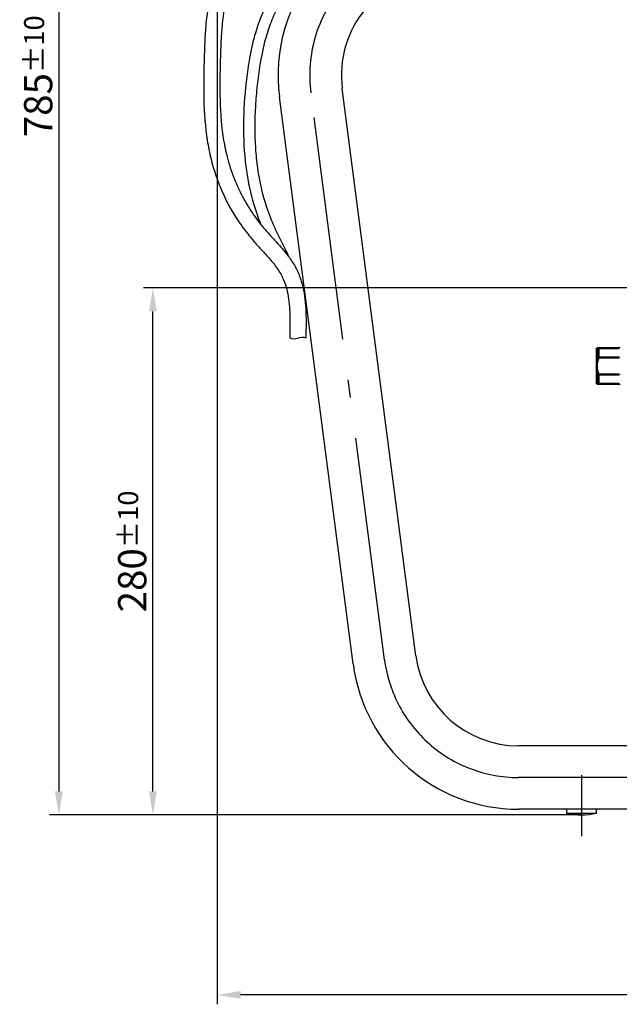
# Model space of a CAD drawing. Units: millimetres. Extents: x 0 to 2970, y 0 to 2100.
# Drawn here: x 1035 to 1354, y 904 to 1428 of the extents above; entities that cross this region are included whole.
import ezdxf

# ---------------------------------------------------------------- set-up
doc = ezdxf.new("R2010")
doc.units = ezdxf.units.MM
doc.header["$LTSCALE"] = 5
doc.linetypes.add('GEN7A', pattern=[6.875, 4.75, -0.875, 0.375, -0.875])
doc.layers.add('7A', color=4, linetype='GEN7A')
for name, color, linetype, lineweight in [('AM_4', 3, 'Continuous', 25), ('AM_5', 3, 'Continuous', 25), ('Sichtbar (ISO)', 7, 'Continuous', 50)]:
    doc.layers.add(name, color=color, linetype=linetype, lineweight=lineweight)
doc.styles.get("Standard").update_dxf_attribs({"font": 'ISOCP.SHX'})
doc.dimstyles.new('AM_DIN$0', dxfattribs={"dimtxt": 3, "dimasz": 2.5, "dimexe": 1, "dimexo": 0, "dimgap": 0.7, "dimtad": 1, "dimdsep": 46, "dimtxsty": 'STANDARD', "dimcen": 0, "dimclrd": 256, "dimclre": 256, "dimclrt": 2, "dimadec": 0, "dimazin": 2, "dimtp": 0.1, "dimtm": 0.1, "dimtfac": 0.71, "dimtmove": 0, "dimatfit": 3, "dimfxl": 1, "dimlwd": -1, "dimlwe": -1, "dimarcsym": 0})

# ---------------------------------------------------------------- blocks, each defined once
blk = doc.blocks.new('*D20')
at = {"layer": 'AM_5'}
for p, q in [((1376, 1285.06), (1101.32, 1285.06)), ((1106.32, 1017.56), (1106.32, 1272.56)), ((1334.22, 1005.06), (1101.32, 1005.06))]:
    blk.add_line(p, q, dxfattribs=at)
for points in [[(1104.24, 1272.56), (1108.4, 1272.56), (1106.32, 1285.06)], [(1104.24, 1017.56), (1108.4, 1017.56), (1106.32, 1005.06)]]:
    blk.add_solid(points, dxfattribs=at)
at = {"layer": 'Defpoints', "color": 0}
for p in [(1106.32, 1285.06), (1376, 1285.06), (1334.22, 1005.06)]:
    blk.add_point(p, dxfattribs=at)
at = {"layer": 'AM_5', "color": 2, "insert": (1095.32, 1145.06), "char_height": 15, "attachment_point": 5, "rotation": 90}
blk.add_mtext('280{}{\\H0.71x;\\C3;%%p10}', dxfattribs=at)
blk = doc.blocks.new('*D23')
at = {"layer": 'AM_5'}
for p, q in [((1458.59, 1790.06), (1051.32, 1790.06)), ((1056.32, 1777.56), (1056.32, 1017.56)), ((1334.22, 1005.06), (1051.32, 1005.06))]:
    blk.add_line(p, q, dxfattribs=at)
for points in [[(1054.24, 1777.56), (1058.4, 1777.56), (1056.32, 1790.06)], [(1054.24, 1017.56), (1058.4, 1017.56), (1056.32, 1005.06)]]:
    blk.add_solid(points, dxfattribs=at)
at = {"layer": 'Defpoints', "color": 0}
for p in [(1458.59, 1790.06), (1056.32, 1005.06), (1334.22, 1005.06)]:
    blk.add_point(p, dxfattribs=at)
at = {"layer": 'AM_5', "color": 2, "insert": (1045.32, 1397.56), "char_height": 15, "attachment_point": 5, "rotation": 90}
blk.add_mtext('785{}{\\H0.71x;\\C3;%%p10}', dxfattribs=at)
blk = doc.blocks.new('*D24')
at = {"layer": 'AM_5'}
for p, q in [((1140.48, 1525.96), (1140.48, 904.4)), ((1715.62, 1135.26), (1715.62, 904.4)), ((1703.12, 909.4), (1152.98, 909.4))]:
    blk.add_line(p, q, dxfattribs=at)
for points in [[(1152.98, 911.49), (1152.98, 907.32), (1140.48, 909.4)], [(1703.12, 911.49), (1703.12, 907.32), (1715.62, 909.4)]]:
    blk.add_solid(points, dxfattribs=at)
at = {"layer": 'Defpoints', "color": 0}
for p in [(1140.48, 1525.96), (1715.62, 1135.26), (1140.48, 909.4)]:
    blk.add_point(p, dxfattribs=at)
at = {"layer": 'AM_5', "color": 2, "insert": (1428.05, 920.4), "char_height": 15, "attachment_point": 5}
blk.add_mtext('575{}{\\H0.71x;\\C3;%%p10}', dxfattribs=at)

msp = doc.modelspace()

# ---------------------------------------------------------------- linework, layer by layer
for p, q in [((1212.797, 1085.314), (1173.591, 1386.614)), ((1246.216, 1089.663), (1207.01, 1390.963)), ((1697.976, 1041.76), (1300.756, 1041.76)), ((1645.113, 1008.06), (1300.756, 1008.06)), ((1326.221, 1008.06), (1326.221, 1006.06)), ((1342.221, 1008.06), (1326.221, 1008.06)), ((1326.221, 1006.06), (1342.221, 1006.06)), ((1342.221, 1006.06), (1342.221, 1008.06))]:
    msp.add_line(p, q)
for centre, radius, start, end in [((1261.55, 1398.06), 88.7, 139.86786, 187.41381), ((1261.55, 1398.06), 55, 139.86786, 187.41381), ((1300.756, 1096.76), 55, 187.41381, 270), ((1300.756, 1096.76), 88.7, 187.41381, 270), ((1334.221, 1037.56), 32.5, 255.74997, 284.25003)]:
    msp.add_arc(centre, radius, start, end)
at = {"color": 7}
for points, knots in [([(1159.322, 1477.403), (1155.697, 1473.145), (1152.003, 1468.812), (1146.836, 1461.757), (1145.128, 1459.218), (1142.509, 1454.731), (1141.514, 1452.838), (1140.099, 1449.735), (1139.613, 1448.565), (1138.723, 1446.21), (1138.316, 1445.021), (1137.201, 1441.427), (1136.596, 1438.995), (1134.855, 1430.364), (1134.295, 1424.049), (1133.845, 1415.247), (1133.755, 1412.726), (1133.619, 1408.365), (1133.566, 1406.518), (1133.469, 1402.818), (1133.426, 1400.968), (1133.326, 1395.423), (1133.3, 1391.73), (1133.451, 1380.67), (1133.854, 1373.322), (1135.32, 1362.692), (1135.905, 1359.37), (1137.396, 1352.708), (1138.31, 1349.369), (1140.47, 1342.777), (1141.715, 1339.521), (1145.941, 1329.928), (1149.416, 1323.765), (1154.617, 1316.482), (1155.734, 1315.006), (1157.711, 1312.54), (1158.552, 1311.535), (1160.249, 1309.575), (1161.106, 1308.617), (1163.667, 1305.789), (1165.363, 1303.968), (1168.567, 1300.372), (1170.074, 1298.598), (1172.749, 1295.043), (1173.915, 1293.264), (1175.141, 1290.906), (1175.406, 1290.354), (1175.904, 1289.223), (1176.137, 1288.646), (1176.789, 1286.886), (1177.161, 1285.669), (1178.315, 1281.101), (1178.769, 1277.505), (1179.202, 1269.92), (1179.182, 1265.936), (1179.09, 1260.813), (1179.067, 1259.759), (1179.045, 1258.699)], [0, 0, 0, 0, 16.3555533, 16.3555533, 25.1238368, 25.1238368, 31.2218002, 31.2218002, 34.8050919, 34.8050919, 38.3883835, 38.3883835, 45.5549668, 45.5549668, 63.5969335, 63.5969335, 70.8660627, 70.8660627, 76.2652281, 76.2652281, 81.6643935, 81.6643935, 92.4627243, 92.4627243, 114.0593859, 114.0593859, 123.9241965, 123.9241965, 133.9308873, 133.9308873, 143.9375781, 143.9375781, 163.9509597, 163.9509597, 169.1525149, 169.1525149, 172.8060222, 172.8060222, 176.4595294, 176.4595294, 183.766544, 183.766544, 191.0735585, 191.0735585, 198.380573, 198.380573, 200.5979827, 200.5979827, 202.8153924, 202.8153924, 207.2502117, 207.2502117, 218.9176138, 218.9176138, 230.5850159, 230.5850159, 233.5873955, 233.5873955, 233.5873955, 233.5873955]), ([(1165.871, 1471.828), (1162.099, 1467.398), (1158.403, 1463.049), (1153.863, 1456.769), (1152.609, 1454.901), (1150.39, 1451.218), (1149.413, 1449.404), (1148.126, 1446.622), (1147.725, 1445.676), (1146.978, 1443.746), (1146.633, 1442.764), (1145.675, 1439.774), (1145.14, 1437.718), (1143.531, 1430.16), (1142.952, 1424.355), (1142.478, 1415.869), (1142.38, 1413.319), (1142.236, 1408.829), (1142.18, 1406.891), (1142.077, 1403.042), (1142.031, 1401.125), (1141.926, 1395.401), (1141.899, 1391.62), (1142.064, 1380.392), (1142.502, 1373.063), (1144.047, 1362.659), (1144.66, 1359.439), (1146.379, 1352.333), (1147.572, 1348.452), (1150.449, 1340.835), (1152.131, 1337.101), (1155.179, 1331.359), (1156.386, 1329.279), (1158.726, 1325.586), (1159.83, 1323.959), (1162.031, 1320.929), (1163.119, 1319.52), (1164.855, 1317.404), (1165.474, 1316.676), (1166.744, 1315.216), (1167.394, 1314.487), (1169.373, 1312.296), (1170.731, 1310.829), (1174.089, 1307.128), (1176.086, 1304.862), (1179.237, 1300.752), (1180.464, 1298.981), (1182.004, 1296.339), (1182.427, 1295.558), (1183.8, 1292.782), (1184.587, 1290.744), (1185.851, 1286.593), (1186.329, 1284.481), (1187.432, 1277.958), (1187.687, 1273.479), (1187.792, 1265.491), (1187.716, 1261.98), (1187.643, 1258.517)], [0, 0, 0, 0, 17.0147029, 17.0147029, 24.1491858, 24.1491858, 30.922197, 30.922197, 34.3713505, 34.3713505, 37.8205039, 37.8205039, 44.7188107, 44.7188107, 62.5473798, 62.5473798, 70.0834879, 70.0834879, 75.7497566, 75.7497566, 81.4160252, 81.4160252, 92.7485626, 92.7485626, 115.4136372, 115.4136372, 125.7427455, 125.7427455, 138.4791553, 138.4791553, 151.215565, 151.215565, 158.6665555, 158.6665555, 164.7321427, 164.7321427, 170.2002841, 170.2002841, 173.1242056, 173.1242056, 176.0481271, 176.0481271, 181.8959702, 181.8959702, 190.5306697, 190.5306697, 196.601019, 196.601019, 199.0670946, 199.0670946, 205.1578943, 205.1578943, 211.2486941, 211.2486941, 223.7701662, 223.7701662, 233.5873955, 233.5873955, 233.5873955, 233.5873955]), ([(1181.582, 1458.338), (1178.305, 1453.854), (1174.992, 1449.323), (1170.63, 1442.523), (1169.355, 1440.414), (1167.333, 1436.751), (1166.543, 1435.222), (1165.063, 1432.11), (1164.375, 1430.534), (1162.456, 1425.749), (1161.368, 1422.488), (1159.18, 1414.718), (1158.206, 1410.169), (1156.803, 1401.89), (1156.304, 1398.174), (1155.058, 1387.019), (1154.55, 1379.513), (1154.424, 1364.522), (1154.807, 1357.038), (1156.155, 1346.614), (1156.645, 1343.592), (1158.431, 1334.594), (1160.046, 1328.687), (1162.674, 1321.503), (1163.225, 1320.09), (1163.806, 1318.687)], [0, 0, 0, 0, 16.4896675, 16.4896675, 23.7099203, 23.7099203, 28.731249, 28.731249, 33.7525778, 33.7525778, 43.7952354, 43.7952354, 57.3148841, 57.3148841, 68.1752839, 68.1752839, 89.8960836, 89.8960836, 111.6168832, 111.6168832, 120.5532855, 120.5532855, 138.4260902, 138.4260902, 142.8337295, 142.8337295, 142.8337295, 142.8337295]), ([(1186.303, 1454.63), (1182.972, 1450.07), (1179.682, 1445.557), (1175.467, 1438.933), (1174.251, 1436.896), (1172.382, 1433.455), (1171.678, 1432.068), (1170.361, 1429.254), (1169.747, 1427.824), (1168.022, 1423.47), (1167.033, 1420.484), (1164.938, 1413.013), (1163.979, 1408.454), (1162.618, 1400.176), (1162.14, 1396.488), (1161.342, 1389.072), (1161.028, 1385.354), (1160.382, 1374.204), (1160.35, 1366.779), (1161.074, 1355.854), (1161.438, 1352.277), (1162.947, 1341.653), (1164.509, 1334.713), (1167.371, 1326.091), (1168.058, 1324.203), (1169.365, 1320.915), (1169.963, 1319.508), (1171.226, 1316.694), (1171.887, 1315.288), (1173.925, 1311.062), (1175.355, 1308.236), (1177.342, 1304.157), (1177.927, 1302.937), (1178.497, 1301.706)], [0.2062877, 0.2062877, 0.2062877, 0.2062877, 16.978602, 16.978602, 24.3310247, 24.3310247, 29.2288637, 29.2288637, 34.1267027, 34.1267027, 43.9223808, 43.9223808, 58.0953059, 58.0953059, 69.181873, 69.181873, 80.26844, 80.26844, 102.4415742, 102.4415742, 113.3446589, 113.3446589, 135.1508284, 135.1508284, 141.3382583, 141.3382583, 146.04275, 146.04275, 150.7472417, 150.7472417, 160.1562251, 160.1562251, 164.1401056, 164.1401056, 164.1401056, 164.1401056])]:
    msp.add_open_spline(points, degree=3, knots=knots, dxfattribs=at)
at = {"layer": '7A', "ltscale": 5}
for p, q in [((1229.507, 1087.489), (1190.301, 1388.789)), ((1334.221, 1026.246), (1334.221, 993.819)), ((1712.013, 1024.91), (1300.756, 1024.91))]:
    msp.add_line(p, q, dxfattribs=at)
for centre, start, end in [((1261.55, 1398.06), 139.86786, 187.41381), ((1300.756, 1096.76), 187.41381, 270)]:
    msp.add_arc(centre, 71.85, start, end, dxfattribs=at)
at = {"layer": 'AM_4'}
msp.add_lwpolyline([(1179.045, 1258.699), (1180.03, 1258.143), (1181.075, 1257.992), (1182.163, 1258.119), (1183.276, 1258.399), (1184.398, 1258.704), (1185.511, 1258.91), (1186.598, 1258.89), (1187.643, 1258.517)], dxfattribs=at)
at = {"layer": 'Sichtbar (ISO)'}
for p, q in [((1342.35, 1253.06), (1343.35, 1253.06)), ((1342.35, 1253.06), (1342.35, 1234.06)), ((1343.35, 1253.06), (1353.85, 1253.06)), ((1343.35, 1248.032), (1343.35, 1253.06)), ((1353.85, 1248.032), (1343.35, 1248.032)), ((1343.35, 1239.088), (1353.85, 1239.088)), ((1343.35, 1234.06), (1343.35, 1239.088)), ((1343.35, 1234.06), (1342.35, 1234.06)), ((1353.85, 1234.06), (1343.35, 1234.06))]:
    msp.add_line(p, q, dxfattribs=at)
at = {"layer": 'Sichtbar (ISO)', "flags": 128}
for points in [[(1354.35, 1253.56), (1354.349, 1253.527), (1354.346, 1253.495), (1354.341, 1253.463), (1354.333, 1253.431), (1354.324, 1253.4), (1354.312, 1253.37), (1354.299, 1253.34), (1354.284, 1253.311), (1354.267, 1253.284), (1354.248, 1253.257), (1354.228, 1253.232), (1354.205, 1253.208), (1354.181, 1253.185), (1354.156, 1253.165), (1354.13, 1253.145), (1354.102, 1253.128), (1354.073, 1253.112), (1354.043, 1253.098), (1354.012, 1253.087), (1353.981, 1253.077), (1353.948, 1253.07), (1353.916, 1253.064), (1353.883, 1253.061), (1353.85, 1253.06)], [(1343.35, 1248.032), (1343.266, 1247.832), (1343.187, 1247.634), (1343.111, 1247.438), (1343.039, 1247.244), (1342.971, 1247.052), (1342.907, 1246.86), (1342.846, 1246.671), (1342.789, 1246.482), (1342.736, 1246.295), (1342.686, 1246.109), (1342.64, 1245.924), (1342.597, 1245.739), (1342.557, 1245.556), (1342.521, 1245.373), (1342.489, 1245.19), (1342.46, 1245.009), (1342.434, 1244.827), (1342.412, 1244.646), (1342.393, 1244.465), (1342.378, 1244.284), (1342.365, 1244.103), (1342.357, 1243.922), (1342.352, 1243.741), (1342.35, 1243.56)], [(1354.35, 1248.142), (1354.349, 1248.135), (1354.346, 1248.128), (1354.341, 1248.121), (1354.333, 1248.114), (1354.324, 1248.107), (1354.312, 1248.101), (1354.299, 1248.094), (1354.284, 1248.088), (1354.267, 1248.082), (1354.248, 1248.076), (1354.228, 1248.07), (1354.205, 1248.065), (1354.181, 1248.06), (1354.156, 1248.055), (1354.13, 1248.051), (1354.102, 1248.047), (1354.073, 1248.044), (1354.043, 1248.041), (1354.012, 1248.038), (1353.981, 1248.036), (1353.948, 1248.034), (1353.916, 1248.033), (1353.883, 1248.032), (1353.85, 1248.032)], [(1342.35, 1243.56), (1342.352, 1243.378), (1342.357, 1243.197), (1342.365, 1243.016), (1342.378, 1242.835), (1342.393, 1242.654), (1342.412, 1242.473), (1342.434, 1242.292), (1342.46, 1242.111), (1342.489, 1241.929), (1342.521, 1241.747), (1342.557, 1241.564), (1342.597, 1241.38), (1342.64, 1241.196), (1342.686, 1241.011), (1342.736, 1240.824), (1342.789, 1240.637), (1342.846, 1240.449), (1342.907, 1240.259), (1342.971, 1240.068), (1343.039, 1239.875), (1343.111, 1239.681), (1343.187, 1239.485), (1343.266, 1239.287), (1343.35, 1239.088)], [(1354.35, 1238.977), (1354.349, 1238.984), (1354.346, 1238.991), (1354.341, 1238.998), (1354.333, 1239.005), (1354.324, 1239.012), (1354.312, 1239.019), (1354.299, 1239.025), (1354.284, 1239.032), (1354.267, 1239.038), (1354.248, 1239.044), (1354.228, 1239.049), (1354.205, 1239.055), (1354.181, 1239.06), (1354.156, 1239.064), (1354.13, 1239.068), (1354.102, 1239.072), (1354.073, 1239.076), (1354.043, 1239.079), (1354.012, 1239.082), (1353.981, 1239.084), (1353.948, 1239.085), (1353.916, 1239.087), (1353.883, 1239.087), (1353.85, 1239.088)], [(1354.35, 1233.56), (1354.349, 1233.592), (1354.346, 1233.624), (1354.341, 1233.656), (1354.333, 1233.688), (1354.324, 1233.719), (1354.312, 1233.75), (1354.299, 1233.779), (1354.284, 1233.808), (1354.267, 1233.836), (1354.248, 1233.862), (1354.228, 1233.888), (1354.205, 1233.911), (1354.181, 1233.934), (1354.156, 1233.955), (1354.13, 1233.974), (1354.102, 1233.992), (1354.073, 1234.007), (1354.043, 1234.021), (1354.012, 1234.033), (1353.981, 1234.042), (1353.948, 1234.05), (1353.916, 1234.055), (1353.883, 1234.059), (1353.85, 1234.06)]]:
    msp.add_lwpolyline(points, dxfattribs=at)

# ---------------------------------------------------------------- dimensions: what is measured, and where the dimension line sits
at = {"layer": 'AM_5'}
for base, p1, p2, picture, middle in [((1056.319, 1005.06), (1458.59, 1790.06), (1334.221, 1005.06), '*D23', (1045.319, 1397.56)), ((1106.319, 1285.06), (1334.221, 1005.06), (1376, 1285.06), '*D20', (1095.318, 1145.06))]:
    dim = msp.add_linear_dim(base=base, p1=p1, p2=p2, angle=90, text='<>{}{\\H0.71x;\\C3;%%p10}', dimstyle='AM_DIN$0', override={"dimscale": 5, "dimdec": 0, "dimtp": 10, "dimtm": 10, "dimtdec": 2, "dimtzin": 8}, dxfattribs=at)
    dim.commit()
    dim.dimension.update_dxf_attribs({"geometry": picture, "text_midpoint": middle})
dim = msp.add_linear_dim(base=(1140.482, 909.403), p1=(1715.616, 1135.26), p2=(1140.482, 1525.957), text='<>{}{\\H0.71x;\\C3;%%p10}', dimstyle='AM_DIN$0', override={"dimscale": 5, "dimdec": 0, "dimtp": 10, "dimtm": 10, "dimtdec": 2, "dimtzin": 8}, dxfattribs=at)
dim.commit()
dim.dimension.update_dxf_attribs({"geometry": '*D24', "text_midpoint": (1428.049, 920.403)})

doc.saveas('drawing.dxf')
